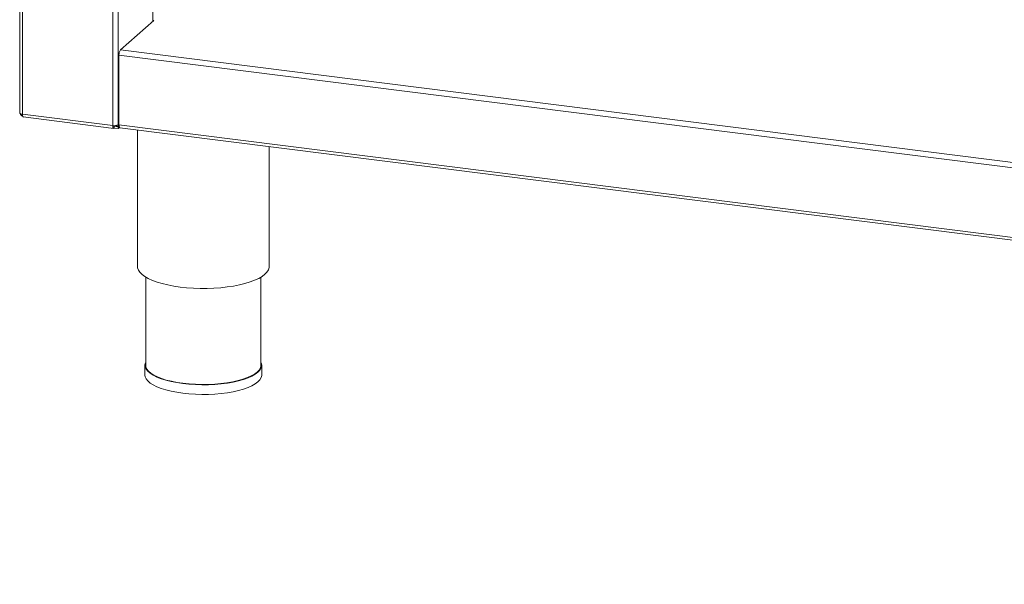
# Model space of a CAD drawing. Units: millimetres. Extents: x 5 to 415, y 5 to 292.
# Drawn here: x 271 to 299, y 79 to 96 of the extents above; entities that cross this region are included whole.
import ezdxf

# ---------------------------------------------------------------- set-up
doc = ezdxf.new("R2010")
doc.units = ezdxf.units.MM

msp = doc.modelspace()

# ---------------------------------------------------------------- linework, layer by layer
at = {"color": 7, "linetype": 'Continuous', "lineweight": 15}
for p, q in [((271.12529, 128.39056), (271.12529, 92.97719)), ((274.9374, 114.05363), (274.9374, 95.59762)), ((274.00824, 94.77817), (274.96491, 95.62188)), ((274.96491, 95.62188), (274.9374, 95.62535)), ((377.74261, 81.55603), (273.96664, 94.63057)), ((273.96664, 92.63403), (273.96664, 94.63057)), ((271.20134, 92.94051), (273.78749, 92.61468)), ((271.22809, 92.86048), (273.81438, 92.53464)), ((273.82908, 92.59591), (273.82908, 92.54045)), ((273.82908, 92.59591), (273.93913, 92.58204)), ((273.82908, 92.54045), (273.93913, 92.52658)), ((273.88411, 92.6167), (273.88411, 92.60007)), ((273.93913, 92.59313), (273.88411, 92.60007)), ((273.93913, 92.59313), (273.93913, 92.6375)), ((273.96711, 92.61781), (273.93913, 92.59313)), ((273.93913, 92.58204), (273.96796, 92.60747)), ((273.93913, 92.52658), (273.93913, 92.58204)), ((273.93913, 92.52658), (273.98073, 92.56326)), ((273.96664, 92.63403), (377.74261, 79.55949)), ((273.99353, 92.55399), (377.7695, 79.47945)), ((274.49696, 92.49057), (274.49696, 88.57809)), ((278.26167, 88.57809), (278.26167, 92.01626)), ((274.73226, 88.27433), (274.73226, 85.74967)), ((278.02637, 85.74967), (278.02637, 88.27433)), ((274.70873, 85.74967), (274.70873, 85.47237)), ((278.0499, 85.47237), (278.0499, 85.74967))]:
    msp.add_line(p, q, dxfattribs=at)
at = {"color": 8, "linetype": 'Continuous', "lineweight": 15}
for p, q in [((271.20134, 92.94051), (271.20134, 128.38098)), ((273.78749, 92.61468), (273.78749, 128.05515)), ((273.93913, 92.6375), (273.93913, 128.03605)), ((274.00824, 94.77817), (377.76252, 81.70636)), ((273.82908, 92.59591), (273.81533, 92.59764))]:
    msp.add_line(p, q, dxfattribs=at)
at = {"color": 7, "linetype": 'Continuous', "lineweight": 15, "flags": 128}
for points in [[(271.12529, 92.97719), (271.12535, 92.97596), (271.12833, 92.96834), (271.13571, 92.96105), (271.14721, 92.95439), (271.16239, 92.9486), (271.18067, 92.94392), (271.20134, 92.94051)], [(273.82908, 92.54045), (273.82097, 92.53542), (273.81316, 92.53485), (273.80597, 92.53876), (273.79967, 92.547), (273.7945, 92.55924), (273.79065, 92.57503), (273.78829, 92.59375), (273.78749, 92.61468)], [(273.82908, 92.59591), (273.82502, 92.59339), (273.82112, 92.59311), (273.81753, 92.59506), (273.81438, 92.59918), (273.81179, 92.6053), (273.80987, 92.6132), (273.80985, 92.61329)], [(273.99353, 92.55399), (273.99232, 92.5542), (273.98513, 92.55811), (273.97883, 92.56635), (273.97365, 92.57859), (273.96981, 92.59438), (273.96744, 92.6131), (273.96664, 92.63403)], [(274.49696, 88.57809), (274.50007, 88.54203), (274.52168, 88.47675), (274.56364, 88.41258), (274.62549, 88.35022), (274.70655, 88.29036), (274.80594, 88.23365), (274.92257, 88.18072), (275.05517, 88.13214), (275.20226, 88.08844), (275.36226, 88.05011), (275.5334, 88.01757), (275.7138, 87.99117), (275.9015, 87.97119), (276.09443, 87.95787), (276.29049, 87.95134), (276.48751, 87.95168), (276.68335, 87.95888), (276.87586, 87.97287), (277.06293, 87.99348), (277.24251, 88.02051), (277.41264, 88.05364), (277.57144, 88.09251), (277.71718, 88.13671), (277.84826, 88.18574), (277.96325, 88.23907), (278.06088, 88.29612), (278.14009, 88.35626), (278.20001, 88.41882), (278.23999, 88.48313), (278.25957, 88.54848), (278.26167, 88.57809)], [(274.73226, 85.8428), (274.72437, 85.8257), (274.70924, 85.76346), (274.71511, 85.70104), (274.74191, 85.63924), (274.78929, 85.57882), (274.85668, 85.52055), (274.94321, 85.46516), (275.0478, 85.41336), (275.16914, 85.36578), (275.30569, 85.32303), (275.45575, 85.28564), (275.61742, 85.25409), (275.78867, 85.22877)], [(275.79699, 85.23611), (275.62815, 85.26107), (275.46876, 85.29217), (275.32081, 85.32903), (275.18618, 85.37118), (275.06656, 85.41809), (274.96344, 85.46917), (274.87812, 85.52378), (274.81169, 85.58123), (274.76497, 85.64079), (274.73855, 85.70173), (274.73226, 85.74967)], [(275.78867, 85.22877), (275.96735, 85.21), (276.15121, 85.19802), (276.33794, 85.19297), (276.52519, 85.19493), (276.71061, 85.20386), (276.89186, 85.21966), (277.06666, 85.24212), (277.23282, 85.27096), (277.38824, 85.30583), (277.53098, 85.34627), (277.65924, 85.39179), (277.7714, 85.44181), (277.86605, 85.4957), (277.94201, 85.55279), (277.99831, 85.61235), (278.03426, 85.67363), (278.04939, 85.73587), (278.04352, 85.79829), (278.02637, 85.8428)], [(278.02637, 85.74967), (278.02587, 85.73607), (278.01095, 85.6747), (277.97551, 85.61428), (277.92, 85.55556), (277.84511, 85.49928), (277.75179, 85.44615), (277.64121, 85.39683), (277.51476, 85.35196), (277.37403, 85.31208), (277.2208, 85.27771), (277.05698, 85.24927), (276.88464, 85.22712), (276.70594, 85.21155), (276.52314, 85.20274), (276.33852, 85.20081), (276.15443, 85.20579), (275.97316, 85.2176), (275.79699, 85.23611)], [(274.70873, 85.47237), (274.71511, 85.42374), (274.74191, 85.36194), (274.78929, 85.30152), (274.85668, 85.24325), (274.94321, 85.18787), (275.0478, 85.13606), (275.16914, 85.08848), (275.30569, 85.04573), (275.45575, 85.00834), (275.61742, 84.97679), (275.78867, 84.95147)], [(275.78867, 84.95147), (275.96735, 84.9327), (276.15121, 84.92072), (276.33794, 84.91568), (276.52519, 84.91763), (276.71061, 84.92657), (276.89186, 84.94236), (277.06666, 84.96482), (277.23282, 84.99367), (277.38824, 85.02853), (277.53098, 85.06898), (277.65924, 85.1145), (277.7714, 85.16451), (277.86605, 85.2184), (277.94201, 85.27549), (277.99831, 85.33505), (278.03426, 85.39634), (278.04939, 85.45858), (278.0499, 85.47237)]]:
    msp.add_lwpolyline(points, dxfattribs=at)
at = {"color": 7, "linetype": 'Continuous', "lineweight": 15}
for centre, start, end in [((274.19782, 94.64509), 144.930944, 183.593111), ((273.83079, 92.84223), 259.226133, 297.8883)]:
    msp.add_arc(centre, 0.23163, start, end, dxfattribs=at)
for points, knots in [([(271.14006, 92.95889), (271.14071, 92.95541), (271.14405, 92.93763), (271.16635, 92.90961), (271.19347, 92.8852), (271.2122, 92.88039), (271.21631, 92.87934)], [0, 0, 0, 0, 0.09652297, 0.49245912, 0.88839527, 1, 1, 1, 1]), ([(271.20134, 92.94051), (271.20293, 92.92632), (271.20611, 92.89794), (271.21879, 92.87063), (271.22996, 92.85774), (271.23676, 92.85983), (271.23726, 92.85999)], [0, 0, 0, 0, 0.32478175, 0.64956351, 0.97434526, 1, 1, 1, 1])]:
    msp.add_open_spline(points, degree=3, knots=knots, dxfattribs=at)

doc.saveas('drawing.dxf')
